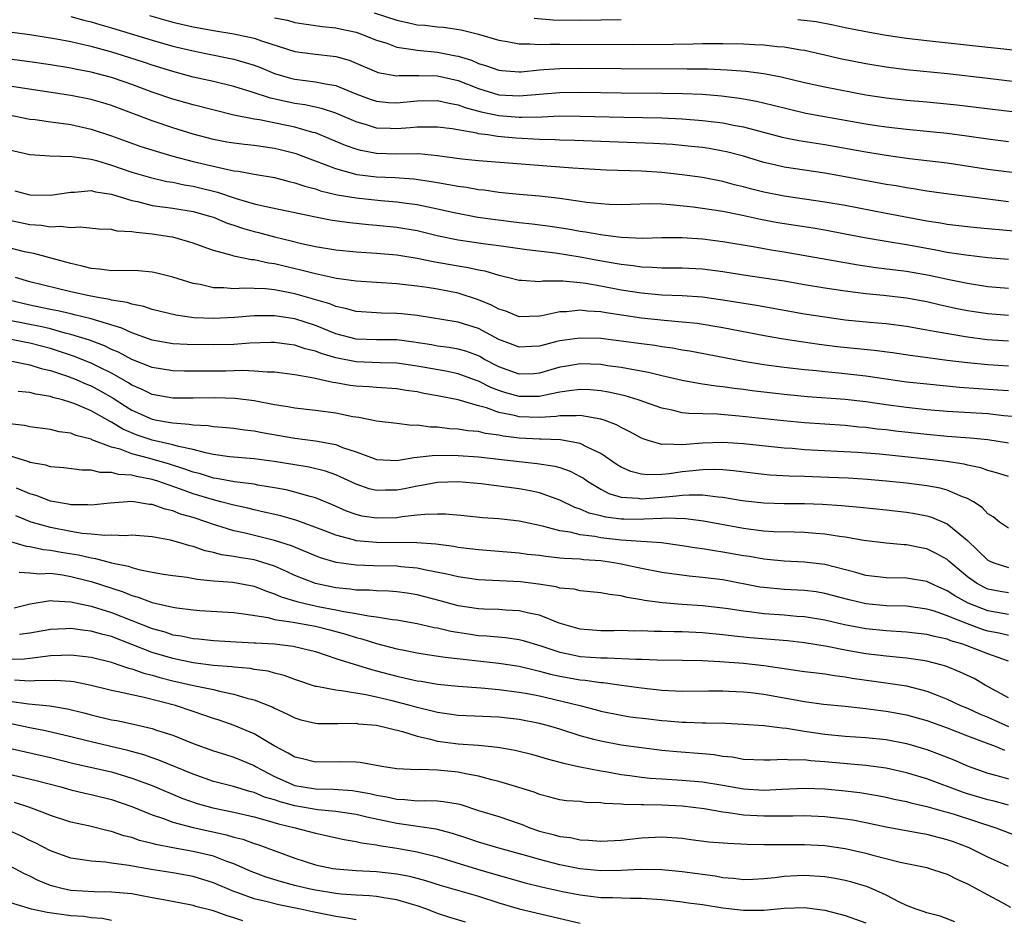
# Model space of a CAD drawing. Units: inches. Extents: x 2625000 to 2628000, y 1464000 to 1467000.
# Drawn here: x 2625188 to 2625285, y 1464796 to 1464884 of the extents above; entities that cross this region are included whole.
import ezdxf

# ---------------------------------------------------------------- set-up
doc = ezdxf.new("R2010")
doc.units = ezdxf.units.IN
doc.header["$MEASUREMENT"] = 0
doc.layers.add('LD26251464_2ft', color=215, linetype='Continuous')

msp = doc.modelspace()

# ---------------------------------------------------------------- linework, layer by layer
at = {"layer": 'LD26251464_2ft'}
for points, elevation in [([(2625222.787, 1464885), (2625225, 1464884.254), (2625226.039, 1464884.039), (2625227, 1464883.819), (2625227.758, 1464883.758), (2625229, 1464883.606), (2625229.57, 1464883.57), (2625231.315, 1464883.314), (2625233, 1464882.89), (2625235, 1464882.288), (2625235.826, 1464882.174), (2625237, 1464881.925), (2625238.043, 1464881.957), (2625239, 1464881.874), (2625240.081, 1464881.919), (2625241, 1464881.9), (2625248.109, 1464881.891), (2625252.086, 1464881.914), (2625254.062, 1464881.938), (2625255, 1464881.964), (2625256.04, 1464881.96), (2625257, 1464881.98), (2625259, 1464881.933), (2625260.137, 1464881.863), (2625261, 1464881.829), (2625262.307, 1464881.693), (2625263, 1464881.659), (2625264.636, 1464881.364), (2625265, 1464881.32), (2625267, 1464880.849), (2625268.512, 1464880.512), (2625271, 1464880.021), (2625273, 1464879.677), (2625275, 1464879.425), (2625279.015, 1464879.015), (2625283, 1464878.569), (2625287, 1464878.069)], 9620), ([(2625193, 1464884.637), (2625194.275, 1464884.275), (2625195, 1464884.102), (2625195.842, 1464883.842), (2625197, 1464883.512), (2625201, 1464882.298), (2625203, 1464881.726), (2625205, 1464881.241), (2625206.268, 1464881), (2625209, 1464880.44), (2625210.124, 1464880.124), (2625211, 1464879.839), (2625211.609, 1464879.608), (2625213, 1464879.031), (2625214.575, 1464878.575), (2625215, 1464878.474), (2625217, 1464878.226), (2625217.998, 1464878.002), (2625219, 1464877.844), (2625220.958, 1464877.042), (2625222.482, 1464876.482), (2625223, 1464876.312), (2625224.186, 1464876.186), (2625225, 1464876.134), (2625227, 1464876.331), (2625229, 1464876.389), (2625230.118, 1464876.118), (2625231, 1464875.97), (2625231.694, 1464875.693), (2625233.272, 1464875.272), (2625235, 1464874.908), (2625237, 1464874.749), (2625237.262, 1464874.738), (2625239.215, 1464874.785), (2625241, 1464874.858), (2625243, 1464874.846), (2625247.265, 1464874.735), (2625251, 1464874.667), (2625253, 1464874.587), (2625255, 1464874.432), (2625257, 1464874.178), (2625258.041, 1464873.959), (2625259, 1464873.788), (2625262.791, 1464872.791), (2625264.451, 1464872.451), (2625267, 1464872.05), (2625271, 1464871.331), (2625273, 1464871.019), (2625275.3, 1464870.7), (2625279, 1464870.257), (2625283, 1464869.653), (2625284.569, 1464869.431), (2625287, 1464869.156)], 9614), ([(2625200.72, 1464884.719), (2625203, 1464884.075), (2625205, 1464883.606), (2625207, 1464883.254), (2625209, 1464882.937), (2625211, 1464882.483), (2625211.808, 1464882.192), (2625215, 1464881.19), (2625217, 1464880.915), (2625218.735, 1464880.735), (2625219, 1464880.69), (2625220.325, 1464880.325), (2625221, 1464880.055), (2625223, 1464879.191), (2625223.142, 1464879.142), (2625225, 1464878.803), (2625225.179, 1464878.821), (2625227.158, 1464878.842), (2625229, 1464878.799), (2625231, 1464878.327), (2625233, 1464877.542), (2625235, 1464876.937), (2625237, 1464876.831), (2625239, 1464877.017), (2625241, 1464877.177), (2625243, 1464877.184), (2625247, 1464877.121), (2625251, 1464877.101), (2625253.072, 1464877.072), (2625255, 1464876.991), (2625256.841, 1464876.841), (2625258.611, 1464876.61), (2625259, 1464876.542), (2625260.303, 1464876.303), (2625261.926, 1464875.926), (2625263.517, 1464875.517), (2625265.142, 1464875.142), (2625271, 1464874.087), (2625272.078, 1464873.922), (2625273, 1464873.784), (2625275, 1464873.552), (2625279, 1464873.172), (2625280.922, 1464872.922), (2625283, 1464872.621), (2625285, 1464872.371)], 9616), ([(2625213, 1464884.509), (2625214.251, 1464884.251), (2625215, 1464884.045), (2625217.655, 1464883.655), (2625219, 1464883.524), (2625219.419, 1464883.419), (2625221, 1464883.093), (2625221.279, 1464883), (2625223, 1464882.317), (2625224.001, 1464881.999), (2625225, 1464881.625), (2625226.603, 1464881.397), (2625227, 1464881.309), (2625229, 1464881.123), (2625230.78, 1464880.779), (2625231, 1464880.725), (2625232.323, 1464880.323), (2625233, 1464880.021), (2625233.787, 1464879.787), (2625235, 1464879.348), (2625235.309, 1464879.31), (2625237, 1464879.199), (2625237.205, 1464879.205), (2625239, 1464879.392), (2625239.408, 1464879.408), (2625241, 1464879.53), (2625243, 1464879.539), (2625247, 1464879.507), (2625253.497, 1464879.497), (2625255.473, 1464879.473), (2625257.395, 1464879.395), (2625259.244, 1464879.244), (2625261.017, 1464879.017), (2625262.71, 1464878.71), (2625265, 1464878.162), (2625267, 1464877.714), (2625271, 1464876.951), (2625273, 1464876.641), (2625275, 1464876.417), (2625277, 1464876.239), (2625279.943, 1464875.943), (2625287, 1464875.088)], 9618), ([(2625238.458, 1464884.457), (2625240.299, 1464884.298), (2625243, 1464884.27), (2625245, 1464884.286), (2625247, 1464884.316)], 9622), ([(2625264.345, 1464884.345), (2625266.134, 1464884.134), (2625267.804, 1464883.804), (2625269, 1464883.536), (2625271, 1464883.137), (2625273, 1464882.778), (2625275, 1464882.485), (2625277, 1464882.253), (2625283, 1464881.628), (2625284.562, 1464881.438), (2625286.801, 1464881.199)], 9622), ([(2625285, 1464866.429), (2625279.176, 1464867.176), (2625277, 1464867.482), (2625275.7, 1464867.7), (2625275, 1464867.797), (2625273.987, 1464867.987), (2625273, 1464868.144), (2625269, 1464868.886), (2625267, 1464869.238), (2625265, 1464869.527), (2625263, 1464869.84), (2625262.049, 1464870.049), (2625261, 1464870.308), (2625259, 1464870.904), (2625257.34, 1464871.339), (2625257, 1464871.415), (2625255.652, 1464871.652), (2625255, 1464871.75), (2625253.88, 1464871.879), (2625252.051, 1464872.051), (2625250.173, 1464872.173), (2625245, 1464872.359), (2625242.467, 1464872.467), (2625241, 1464872.501), (2625240.528, 1464872.527), (2625239, 1464872.55), (2625236.676, 1464872.676), (2625234.857, 1464872.857), (2625233.927, 1464873), (2625233, 1464873.121), (2625232.833, 1464873.167), (2625230.418, 1464873.582), (2625229, 1464873.774), (2625228.253, 1464873.747), (2625227, 1464873.756), (2625226.317, 1464873.683), (2625225, 1464873.588), (2625224.373, 1464873.627), (2625223, 1464873.672), (2625222.015, 1464873.985), (2625221, 1464874.271), (2625219, 1464875.142), (2625217.608, 1464875.608), (2625215.964, 1464875.964), (2625215, 1464876.088), (2625214.236, 1464876.236), (2625212.595, 1464876.595), (2625210.812, 1464877.188), (2625209, 1464877.753), (2625207, 1464878.233), (2625205, 1464878.674), (2625203, 1464879.214), (2625201, 1464879.856), (2625200.15, 1464880.15), (2625197.451, 1464881), (2625196.811, 1464881.189), (2625195, 1464881.673), (2625194.108, 1464881.892), (2625193, 1464882.131), (2625191.597, 1464882.403), (2625189, 1464882.817), (2625187, 1464883.077)], 9612), ([(2625285.541, 1464863.541), (2625281.892, 1464863.892), (2625281, 1464863.983), (2625279, 1464864.222), (2625278.345, 1464864.345), (2625277, 1464864.546), (2625273, 1464865.272), (2625269, 1464866.062), (2625267, 1464866.409), (2625263, 1464866.982), (2625261, 1464867.39), (2625259.71, 1464867.71), (2625259, 1464867.907), (2625258.116, 1464868.116), (2625257, 1464868.415), (2625255, 1464868.805), (2625253, 1464869.087), (2625251, 1464869.313), (2625249, 1464869.453), (2625245.538, 1464869.538), (2625244.408, 1464869.592), (2625242.266, 1464869.734), (2625241, 1464869.85), (2625233, 1464870.449), (2625231.376, 1464870.625), (2625229, 1464870.958), (2625227.134, 1464871.134), (2625225, 1464871.12), (2625223, 1464871.167), (2625221.461, 1464871.461), (2625221, 1464871.586), (2625219.958, 1464871.958), (2625218.558, 1464872.558), (2625217, 1464873.192), (2625216.751, 1464873.249), (2625215, 1464873.764), (2625211.533, 1464874.467), (2625211, 1464874.538), (2625209, 1464874.954), (2625205, 1464875.95), (2625203, 1464876.511), (2625201, 1464877.21), (2625199, 1464877.96), (2625198.225, 1464878.225), (2625197, 1464878.634), (2625195.616, 1464879), (2625195, 1464879.155), (2625193.446, 1464879.446), (2625193, 1464879.544), (2625191, 1464879.869), (2625189, 1464880.168), (2625186.497, 1464880.497)], 9610), ([(2625285, 1464860.761), (2625283, 1464860.932), (2625280.814, 1464861.186), (2625279, 1464861.475), (2625277.732, 1464861.731), (2625275, 1464862.216), (2625273, 1464862.534), (2625270.901, 1464862.901), (2625269, 1464863.272), (2625267, 1464863.639), (2625265.838, 1464863.838), (2625262.382, 1464864.382), (2625260.693, 1464864.693), (2625258.919, 1464865.082), (2625257, 1464865.469), (2625255, 1464865.786), (2625254.089, 1464865.911), (2625251.849, 1464866.151), (2625251, 1464866.193), (2625249.77, 1464866.23), (2625247, 1464866.15), (2625245.826, 1464866.174), (2625245, 1464866.227), (2625243.629, 1464866.372), (2625241, 1464866.749), (2625239, 1464866.974), (2625237, 1464867.155), (2625235.327, 1464867.327), (2625235, 1464867.347), (2625233.563, 1464867.564), (2625233, 1464867.606), (2625231.828, 1464867.828), (2625231, 1464867.927), (2625230.11, 1464868.11), (2625229, 1464868.29), (2625228.403, 1464868.403), (2625226.655, 1464868.654), (2625224.783, 1464868.783), (2625223, 1464868.854), (2625221.096, 1464869.096), (2625219, 1464869.67), (2625217.897, 1464870.104), (2625217, 1464870.423), (2625215.132, 1464871.132), (2625213.553, 1464871.553), (2625213, 1464871.681), (2625211, 1464871.947), (2625210.047, 1464872.047), (2625209, 1464872.184), (2625208.305, 1464872.304), (2625207, 1464872.561), (2625205, 1464873.074), (2625203, 1464873.696), (2625201, 1464874.385), (2625199, 1464875.147), (2625197, 1464875.876), (2625196.142, 1464876.142), (2625195, 1464876.461), (2625193, 1464876.866), (2625187, 1464877.772)], 9608), ([(2625186.794, 1464875), (2625189, 1464874.558), (2625189.496, 1464874.503), (2625191, 1464874.285), (2625191.803, 1464874.197), (2625193, 1464874.024), (2625195, 1464873.577), (2625197, 1464872.91), (2625199.879, 1464871.879), (2625201.392, 1464871.392), (2625203, 1464870.917), (2625205, 1464870.384), (2625208.408, 1464869.592), (2625209, 1464869.491), (2625209.444, 1464869.444), (2625211, 1464869.155), (2625213, 1464868.811), (2625214.422, 1464868.422), (2625215, 1464868.301), (2625215.957, 1464867.957), (2625217, 1464867.694), (2625217.516, 1464867.517), (2625219.132, 1464867.132), (2625221, 1464866.811), (2625223.435, 1464866.565), (2625225, 1464866.439), (2625225.667, 1464866.333), (2625227, 1464866.159), (2625228.073, 1464865.926), (2625229, 1464865.749), (2625230.611, 1464865.39), (2625232.943, 1464864.943), (2625234.686, 1464864.686), (2625237, 1464864.411), (2625238.275, 1464864.275), (2625240.043, 1464864.043), (2625241.779, 1464863.778), (2625243, 1464863.557), (2625243.493, 1464863.493), (2625245, 1464863.21), (2625245.199, 1464863.2), (2625247, 1464862.953), (2625249.118, 1464862.882), (2625251, 1464862.938), (2625253, 1464862.939), (2625255, 1464862.807), (2625257, 1464862.547), (2625259.948, 1464862.052), (2625261.729, 1464861.729), (2625263, 1464861.531), (2625270.264, 1464860.264), (2625271.999, 1464860), (2625275, 1464859.625), (2625277.232, 1464859.232), (2625279.197, 1464858.803), (2625281, 1464858.442), (2625283, 1464858.136), (2625285, 1464857.971)], 9606), ([(2625187, 1464871.526), (2625189, 1464871.064), (2625190.935, 1464870.935), (2625193.107, 1464870.893), (2625195, 1464870.607), (2625195.521, 1464870.479), (2625197, 1464870.039), (2625199, 1464869.341), (2625200.808, 1464868.808), (2625202.442, 1464868.442), (2625203, 1464868.364), (2625204.114, 1464868.114), (2625205, 1464867.976), (2625205.789, 1464867.789), (2625207, 1464867.472), (2625207.387, 1464867.387), (2625209.241, 1464866.759), (2625211, 1464866.25), (2625211.996, 1464866.004), (2625217, 1464864.958), (2625218.643, 1464864.643), (2625220.397, 1464864.397), (2625222.214, 1464864.214), (2625223, 1464864.156), (2625225, 1464863.951), (2625227, 1464863.603), (2625229.098, 1464863.098), (2625231, 1464862.698), (2625233.695, 1464862.305), (2625235, 1464862.143), (2625237.763, 1464861.763), (2625240.573, 1464861.427), (2625243, 1464861.042), (2625244.716, 1464860.716), (2625246.422, 1464860.422), (2625247, 1464860.307), (2625248.187, 1464860.187), (2625249, 1464860.054), (2625250.034, 1464860.034), (2625251, 1464859.961), (2625253, 1464859.957), (2625255, 1464859.865), (2625257, 1464859.607), (2625259, 1464859.279), (2625263, 1464858.665), (2625265, 1464858.306), (2625267, 1464857.983), (2625269, 1464857.687), (2625271, 1464857.427), (2625272.734, 1464857.266), (2625275, 1464857.013), (2625277, 1464856.641), (2625278.331, 1464856.331), (2625279.978, 1464855.978), (2625281, 1464855.775), (2625283, 1464855.468), (2625285, 1464855.313)], 9604), ([(2625187.512, 1464867.512), (2625189, 1464867.113), (2625191, 1464867.073), (2625193, 1464867.389), (2625193.383, 1464867.383), (2625195, 1464867.529), (2625195.419, 1464867.419), (2625197, 1464867.2), (2625199, 1464866.568), (2625199.54, 1464866.46), (2625201, 1464866.087), (2625203, 1464865.811), (2625205, 1464865.48), (2625206.729, 1464865), (2625207, 1464864.912), (2625208.355, 1464864.355), (2625209, 1464864.152), (2625209.854, 1464863.854), (2625211, 1464863.523), (2625211.423, 1464863.422), (2625213, 1464862.992), (2625214.611, 1464862.611), (2625215.655, 1464862.345), (2625217, 1464862.061), (2625219, 1464861.726), (2625221, 1464861.511), (2625223, 1464861.38), (2625225, 1464861.224), (2625227, 1464860.916), (2625228.577, 1464860.577), (2625231, 1464860.144), (2625231.995, 1464859.996), (2625233, 1464859.747), (2625233.646, 1464859.646), (2625235, 1464859.219), (2625235.993, 1464859), (2625237, 1464858.731), (2625237.266, 1464858.734), (2625239, 1464858.629), (2625239.316, 1464858.684), (2625241.319, 1464858.681), (2625243, 1464858.524), (2625243.547, 1464858.453), (2625245, 1464858.192), (2625247, 1464857.807), (2625249, 1464857.486), (2625251, 1464857.305), (2625253, 1464857.237), (2625255, 1464857.106), (2625257, 1464856.824), (2625260.28, 1464856.28), (2625265, 1464855.438), (2625267, 1464855.131), (2625269, 1464854.856), (2625271.386, 1464854.614), (2625273, 1464854.485), (2625275, 1464854.237), (2625277, 1464853.885), (2625277.726, 1464853.726), (2625281, 1464853.182), (2625282.933, 1464852.933), (2625285, 1464852.784)], 9602), ([(2625285, 1464850.311), (2625283, 1464850.436), (2625281, 1464850.634), (2625279, 1464850.873), (2625277.108, 1464851.107), (2625275.351, 1464851.351), (2625273.617, 1464851.617), (2625271.847, 1464851.847), (2625268.212, 1464852.212), (2625266.436, 1464852.436), (2625264.68, 1464852.68), (2625262.944, 1464852.943), (2625261.241, 1464853.241), (2625257, 1464854.055), (2625254.478, 1464854.478), (2625253, 1464854.634), (2625251.227, 1464854.773), (2625249, 1464855.01), (2625245.524, 1464855.524), (2625245, 1464855.626), (2625243.702, 1464855.702), (2625243, 1464855.797), (2625241.651, 1464855.651), (2625241, 1464855.633), (2625239.234, 1464855.233), (2625239, 1464855.196), (2625237, 1464855.152), (2625235.695, 1464855.695), (2625235, 1464855.907), (2625234.286, 1464856.286), (2625233, 1464856.823), (2625231, 1464857.459), (2625229, 1464857.851), (2625227.976, 1464858.024), (2625227, 1464858.168), (2625225, 1464858.394), (2625223, 1464858.505), (2625221, 1464858.643), (2625219.091, 1464858.909), (2625217.303, 1464859.302), (2625217, 1464859.351), (2625215.699, 1464859.699), (2625214.072, 1464860.072), (2625213, 1464860.346), (2625212.414, 1464860.414), (2625211, 1464860.738), (2625210.746, 1464860.746), (2625209, 1464861.103), (2625208.84, 1464861.16), (2625207, 1464861.659), (2625206.003, 1464862.003), (2625205, 1464862.381), (2625203, 1464862.951), (2625202.735, 1464863), (2625201, 1464863.26), (2625199.409, 1464863.409), (2625199, 1464863.503), (2625197.562, 1464863.562), (2625197, 1464863.709), (2625195.758, 1464863.758), (2625193.935, 1464863.935), (2625193, 1464863.876), (2625192.009, 1464864.009), (2625191, 1464863.957), (2625190.101, 1464864.102), (2625189, 1464864.171), (2625187, 1464864.586)], 9600), ([(2625285, 1464847.872), (2625283.957, 1464847.957), (2625282.073, 1464848.073), (2625280.22, 1464848.22), (2625277, 1464848.527), (2625275, 1464848.746), (2625271, 1464849.334), (2625268.382, 1464849.618), (2625267, 1464849.738), (2625266.166, 1464849.834), (2625265, 1464849.938), (2625263, 1464850.158), (2625261, 1464850.424), (2625259, 1464850.755), (2625253.762, 1464851.762), (2625253, 1464851.882), (2625252.057, 1464852.057), (2625251, 1464852.196), (2625250.316, 1464852.316), (2625249, 1464852.484), (2625247, 1464852.769), (2625245, 1464853.004), (2625242.944, 1464853.056), (2625241, 1464852.795), (2625240.708, 1464852.708), (2625239, 1464852.278), (2625238.217, 1464852.217), (2625237, 1464852.156), (2625236.402, 1464852.401), (2625235, 1464852.935), (2625233, 1464853.992), (2625231, 1464854.606), (2625227, 1464855.264), (2625225.444, 1464855.444), (2625225, 1464855.488), (2625223.504, 1464855.504), (2625223, 1464855.526), (2625221, 1464855.652), (2625219.961, 1464855.961), (2625219, 1464856.157), (2625218.412, 1464856.412), (2625215, 1464857.388), (2625214.501, 1464857.499), (2625213, 1464857.788), (2625212.111, 1464857.889), (2625211, 1464857.934), (2625210.036, 1464857.964), (2625209, 1464857.892), (2625208.012, 1464857.988), (2625207, 1464857.981), (2625205.691, 1464858.309), (2625205, 1464858.419), (2625203, 1464859.053), (2625201.435, 1464859.435), (2625201, 1464859.525), (2625199.644, 1464859.644), (2625197.705, 1464859.705), (2625197, 1464859.673), (2625195.833, 1464859.833), (2625195, 1464859.879), (2625194.125, 1464860.125), (2625193, 1464860.366), (2625192.52, 1464860.52), (2625189.362, 1464861.362), (2625189, 1464861.417), (2625188.464, 1464861.536), (2625185.772, 1464862.228)], 9598), ([(2625285.37, 1464845.37), (2625284.557, 1464845.442), (2625283, 1464845.616), (2625279, 1464845.867), (2625277, 1464846.032), (2625275, 1464846.239), (2625273, 1464846.511), (2625271, 1464846.811), (2625269, 1464847.036), (2625265.304, 1464847.304), (2625263, 1464847.516), (2625259.876, 1464847.876), (2625259, 1464847.997), (2625258.094, 1464848.094), (2625257, 1464848.265), (2625256.327, 1464848.327), (2625255, 1464848.547), (2625254.599, 1464848.599), (2625253, 1464848.911), (2625251, 1464849.364), (2625249.681, 1464849.681), (2625248.04, 1464849.96), (2625247, 1464850.171), (2625245.655, 1464850.345), (2625245, 1464850.451), (2625243, 1464850.524), (2625241.685, 1464850.315), (2625241, 1464850.189), (2625239, 1464849.603), (2625238.437, 1464849.563), (2625237, 1464849.501), (2625235, 1464850.225), (2625233.539, 1464851), (2625233.204, 1464851.204), (2625233, 1464851.307), (2625231.766, 1464851.766), (2625231, 1464851.979), (2625230.131, 1464852.131), (2625229, 1464852.278), (2625228.392, 1464852.393), (2625226.669, 1464852.669), (2625225, 1464852.883), (2625223, 1464852.89), (2625221, 1464852.946), (2625219, 1464853.481), (2625217, 1464854.285), (2625215, 1464854.938), (2625213, 1464855.253), (2625211.23, 1464855.23), (2625211, 1464855.239), (2625209.065, 1464855.065), (2625207, 1464854.971), (2625205.061, 1464855.062), (2625203.304, 1464855.304), (2625201, 1464855.861), (2625200.159, 1464856.159), (2625199, 1464856.381), (2625198.548, 1464856.547), (2625197, 1464856.792), (2625196.84, 1464856.84), (2625195.847, 1464857), (2625194.803, 1464857.197), (2625193, 1464857.596), (2625189, 1464858.584), (2625187.592, 1464859)], 9596), ([(2625285, 1464842.731), (2625283, 1464843.075), (2625281.243, 1464843.243), (2625279, 1464843.405), (2625277, 1464843.593), (2625273.931, 1464843.931), (2625273, 1464844.05), (2625272.133, 1464844.133), (2625271, 1464844.285), (2625270.331, 1464844.331), (2625269, 1464844.466), (2625265, 1464844.74), (2625262.944, 1464844.944), (2625258.589, 1464845.411), (2625256.424, 1464845.576), (2625253.643, 1464845.643), (2625253, 1464845.736), (2625252.021, 1464845.979), (2625251, 1464846.18), (2625248.68, 1464847), (2625247.387, 1464847.387), (2625245.755, 1464847.755), (2625245, 1464847.882), (2625243.976, 1464847.976), (2625243, 1464848.023), (2625241.892, 1464847.892), (2625241, 1464847.74), (2625239.431, 1464847.431), (2625239, 1464847.32), (2625237.341, 1464847.341), (2625237, 1464847.329), (2625235.693, 1464847.693), (2625235, 1464847.914), (2625234.204, 1464848.204), (2625233, 1464848.823), (2625232.862, 1464848.862), (2625231, 1464849.561), (2625229.806, 1464849.806), (2625227, 1464850.3), (2625225, 1464850.607), (2625223.357, 1464850.644), (2625221, 1464850.73), (2625219, 1464851.133), (2625217.555, 1464851.555), (2625217, 1464851.781), (2625216.015, 1464852.015), (2625215, 1464852.364), (2625214.426, 1464852.426), (2625213, 1464852.62), (2625212.621, 1464852.621), (2625210.559, 1464852.559), (2625209, 1464852.444), (2625207, 1464852.384), (2625204.415, 1464852.415), (2625203, 1464852.505), (2625201, 1464852.849), (2625199, 1464853.559), (2625198.027, 1464854.027), (2625195, 1464854.943), (2625193.357, 1464855.357), (2625193, 1464855.424), (2625191.729, 1464855.729), (2625191, 1464855.87), (2625190.075, 1464856.075), (2625189, 1464856.28), (2625186.807, 1464856.806)], 9594), ([(2625285, 1464839.458), (2625283.846, 1464839.846), (2625283, 1464840.059), (2625282.313, 1464840.313), (2625281, 1464840.574), (2625280.667, 1464840.667), (2625278.929, 1464840.929), (2625277, 1464841.169), (2625274.557, 1464841.443), (2625272.344, 1464841.656), (2625270.186, 1464841.814), (2625265, 1464842.097), (2625263.793, 1464842.208), (2625263, 1464842.258), (2625259, 1464842.669), (2625257, 1464842.795), (2625255, 1464842.731), (2625253.382, 1464842.618), (2625253, 1464842.566), (2625251.36, 1464842.64), (2625251, 1464842.603), (2625249.648, 1464843), (2625249.161, 1464843.161), (2625249, 1464843.231), (2625247.873, 1464843.873), (2625247, 1464844.293), (2625246.553, 1464844.553), (2625245.339, 1464845), (2625245, 1464845.11), (2625243, 1464845.464), (2625242.586, 1464845.414), (2625241, 1464845.432), (2625240.637, 1464845.363), (2625239, 1464845.265), (2625237, 1464845.338), (2625236.541, 1464845.459), (2625235, 1464845.767), (2625233.799, 1464846.201), (2625233, 1464846.404), (2625231.005, 1464846.995), (2625229.317, 1464847.317), (2625229, 1464847.391), (2625227.632, 1464847.632), (2625227, 1464847.769), (2625225.923, 1464847.923), (2625225, 1464848.087), (2625223, 1464848.212), (2625222.274, 1464848.274), (2625221, 1464848.342), (2625220.421, 1464848.421), (2625219, 1464848.671), (2625218.708, 1464848.709), (2625216.862, 1464849.138), (2625215, 1464849.468), (2625213, 1464849.716), (2625212.282, 1464849.718), (2625211, 1464849.823), (2625209.87, 1464849.87), (2625208.173, 1464849.827), (2625206.173, 1464849.827), (2625205, 1464849.806), (2625204.172, 1464849.828), (2625203, 1464849.834), (2625201, 1464850.158), (2625199, 1464850.954), (2625197.674, 1464851.673), (2625197, 1464851.952), (2625196.296, 1464852.295), (2625194.844, 1464852.844), (2625193, 1464853.418), (2625192.458, 1464853.542), (2625191, 1464853.952), (2625190.161, 1464854.162), (2625187, 1464854.796)], 9592), ([(2625285, 1464834.405), (2625284.147, 1464835), (2625283.509, 1464835.509), (2625283, 1464835.817), (2625282.436, 1464836.436), (2625281.577, 1464837), (2625281, 1464837.323), (2625280.513, 1464837.486), (2625279, 1464838.137), (2625278.321, 1464838.321), (2625277, 1464838.564), (2625275, 1464838.828), (2625273, 1464839.027), (2625271.172, 1464839.172), (2625269.295, 1464839.295), (2625267.388, 1464839.388), (2625265, 1464839.474), (2625263.507, 1464839.507), (2625261.618, 1464839.618), (2625261, 1464839.673), (2625258.043, 1464840.043), (2625257, 1464840.128), (2625256.159, 1464840.159), (2625255, 1464840.129), (2625254.042, 1464840.042), (2625253, 1464839.922), (2625251.743, 1464839.743), (2625251, 1464839.682), (2625249.623, 1464839.623), (2625249, 1464839.698), (2625247.954, 1464839.954), (2625247, 1464840.388), (2625246.622, 1464840.622), (2625245, 1464841.733), (2625243.656, 1464842.343), (2625243, 1464842.701), (2625241.063, 1464843.063), (2625239.144, 1464843.144), (2625239, 1464843.135), (2625237, 1464843.25), (2625235.438, 1464843.438), (2625235, 1464843.532), (2625233.699, 1464843.699), (2625233, 1464843.881), (2625231.963, 1464843.963), (2625231, 1464844.127), (2625230.158, 1464844.158), (2625229, 1464844.3), (2625228.308, 1464844.308), (2625227, 1464844.5), (2625226.493, 1464844.493), (2625225, 1464844.688), (2625223, 1464844.909), (2625221.252, 1464845.252), (2625220.669, 1464845.331), (2625219, 1464845.678), (2625217, 1464845.958), (2625215, 1464846.18), (2625214.311, 1464846.311), (2625213, 1464846.509), (2625211, 1464846.886), (2625209.121, 1464847.121), (2625207.182, 1464847.182), (2625205, 1464847.151), (2625203, 1464847.158), (2625201, 1464847.507), (2625200.008, 1464848.008), (2625199, 1464848.449), (2625198.673, 1464848.673), (2625197, 1464849.629), (2625195.795, 1464850.205), (2625195, 1464850.604), (2625193.285, 1464851.285), (2625191.789, 1464851.789), (2625191, 1464852.027), (2625189, 1464852.562), (2625188.62, 1464852.62), (2625187, 1464852.968)], 9590), ([(2625187.218, 1464850.782), (2625189, 1464850.445), (2625190.089, 1464850.089), (2625191, 1464849.886), (2625192.676, 1464849.324), (2625193.517, 1464849), (2625194.544, 1464848.544), (2625195, 1464848.373), (2625195.897, 1464847.897), (2625197.176, 1464847.176), (2625198.368, 1464846.368), (2625199, 1464845.978), (2625201, 1464845.087), (2625201.452, 1464845), (2625202.78, 1464844.78), (2625203, 1464844.727), (2625204.62, 1464844.62), (2625205, 1464844.533), (2625206.474, 1464844.474), (2625207, 1464844.372), (2625208.287, 1464844.287), (2625209, 1464844.209), (2625210.049, 1464844.049), (2625211, 1464843.947), (2625211.783, 1464843.783), (2625215, 1464843.22), (2625217, 1464842.972), (2625219, 1464842.601), (2625219.674, 1464842.326), (2625221, 1464841.878), (2625222.773, 1464841.227), (2625223, 1464841.157), (2625225, 1464841.058), (2625226.651, 1464841.349), (2625227, 1464841.354), (2625228.46, 1464841.541), (2625230.444, 1464841.556), (2625231, 1464841.538), (2625233, 1464841.389), (2625237, 1464840.937), (2625238.759, 1464840.759), (2625240.49, 1464840.491), (2625241, 1464840.348), (2625242.002, 1464840.002), (2625243, 1464839.484), (2625243.301, 1464839.301), (2625243.714, 1464839), (2625245, 1464838.23), (2625245.805, 1464837.805), (2625247, 1464837.442), (2625248.664, 1464837.336), (2625249, 1464837.275), (2625250.574, 1464837.426), (2625251, 1464837.441), (2625252.441, 1464837.56), (2625253, 1464837.633), (2625253.689, 1464837.689), (2625255, 1464837.665), (2625256.523, 1464837.477), (2625257, 1464837.459), (2625258.869, 1464837.131), (2625261, 1464836.875), (2625263, 1464836.83), (2625265, 1464836.823), (2625266.759, 1464836.759), (2625268.633, 1464836.633), (2625270.468, 1464836.468), (2625273, 1464836.206), (2625275, 1464835.959), (2625275.827, 1464835.827), (2625277, 1464835.598), (2625277.47, 1464835.47), (2625279, 1464834.839), (2625280.028, 1464833.972), (2625281, 1464833.181), (2625283, 1464831.264), (2625283.17, 1464831.171), (2625283.569, 1464831), (2625285, 1464830.54)], 9588), ([(2625285, 1464828.048), (2625284.187, 1464828.187), (2625283, 1464828.418), (2625282.601, 1464828.601), (2625281.884, 1464829), (2625281, 1464829.639), (2625279.346, 1464831), (2625279.173, 1464831.173), (2625279, 1464831.317), (2625277.925, 1464831.925), (2625277, 1464832.366), (2625276.461, 1464832.461), (2625275, 1464832.759), (2625274.765, 1464832.765), (2625273, 1464832.94), (2625270.808, 1464833.192), (2625269, 1464833.51), (2625268.426, 1464833.574), (2625267, 1464833.821), (2625266.118, 1464833.882), (2625265, 1464833.991), (2625263.999, 1464834.001), (2625261.943, 1464834.057), (2625261, 1464834.112), (2625259.746, 1464834.254), (2625259, 1464834.357), (2625255.088, 1464835.088), (2625253.316, 1464835.316), (2625251.368, 1464835.368), (2625251, 1464835.338), (2625249.278, 1464835.278), (2625249, 1464835.255), (2625247.276, 1464835.276), (2625247, 1464835.29), (2625245.488, 1464835.488), (2625245, 1464835.623), (2625243.882, 1464835.882), (2625243, 1464836.282), (2625242.446, 1464836.445), (2625241, 1464837.146), (2625239, 1464837.855), (2625238.068, 1464838.068), (2625237, 1464838.253), (2625233.258, 1464838.742), (2625231, 1464838.954), (2625229, 1464838.896), (2625227.414, 1464838.586), (2625227, 1464838.536), (2625225.738, 1464838.262), (2625225, 1464838.128), (2625223.872, 1464838.128), (2625223, 1464838.097), (2625222.276, 1464838.276), (2625221, 1464838.71), (2625219.451, 1464839.451), (2625219, 1464839.64), (2625217.996, 1464839.996), (2625216.387, 1464840.387), (2625215, 1464840.609), (2625212.96, 1464840.96), (2625211, 1464841.216), (2625208.586, 1464841.414), (2625207, 1464841.646), (2625206.215, 1464841.785), (2625205, 1464842.12), (2625203.582, 1464842.418), (2625203, 1464842.597), (2625201, 1464843.052), (2625199.529, 1464843.529), (2625198.107, 1464844.107), (2625197, 1464844.805), (2625196.859, 1464844.859), (2625195, 1464845.927), (2625193.398, 1464846.602), (2625193, 1464846.748), (2625192.176, 1464847), (2625191.243, 1464847.243), (2625191, 1464847.339), (2625189.565, 1464847.566), (2625189, 1464847.732), (2625187.825, 1464847.825)], 9586), ([(2625285, 1464825.941), (2625283.888, 1464826.112), (2625283, 1464826.272), (2625281.041, 1464827.041), (2625279.752, 1464827.752), (2625279, 1464828.261), (2625278.472, 1464828.472), (2625277.327, 1464829), (2625277, 1464829.171), (2625275, 1464829.509), (2625273, 1464829.528), (2625271, 1464829.756), (2625270.049, 1464830.049), (2625267, 1464830.836), (2625265, 1464831.069), (2625263, 1464831.158), (2625261.332, 1464831.332), (2625261, 1464831.351), (2625259.61, 1464831.61), (2625259, 1464831.695), (2625257, 1464832.055), (2625256.164, 1464832.164), (2625255, 1464832.369), (2625254.437, 1464832.437), (2625253, 1464832.679), (2625250.959, 1464832.959), (2625247, 1464833.237), (2625245, 1464833.462), (2625244.416, 1464833.584), (2625243, 1464833.754), (2625241.994, 1464834.006), (2625241, 1464834.139), (2625239.43, 1464834.569), (2625239, 1464834.647), (2625237, 1464835.081), (2625235, 1464835.304), (2625233.413, 1464835.413), (2625231.601, 1464835.601), (2625229.768, 1464835.768), (2625229, 1464835.776), (2625227.754, 1464835.754), (2625227, 1464835.662), (2625225.518, 1464835.518), (2625225, 1464835.43), (2625223, 1464835.368), (2625221.589, 1464835.588), (2625221, 1464835.732), (2625220.069, 1464836.069), (2625218.683, 1464836.683), (2625217, 1464837.383), (2625216.494, 1464837.506), (2625215, 1464837.948), (2625214.152, 1464838.152), (2625213, 1464838.376), (2625211.365, 1464838.635), (2625211, 1464838.708), (2625209.051, 1464838.949), (2625207.285, 1464839.285), (2625207, 1464839.32), (2625205.724, 1464839.724), (2625205, 1464839.909), (2625204.205, 1464840.205), (2625202.682, 1464840.682), (2625200.763, 1464841.237), (2625199, 1464841.7), (2625197.86, 1464842.14), (2625197, 1464842.367), (2625195.083, 1464843.084), (2625195, 1464843.136), (2625193.5, 1464843.5), (2625193, 1464843.713), (2625191.862, 1464843.862), (2625191, 1464844.073), (2625189, 1464844.336), (2625188.467, 1464844.467), (2625187, 1464844.636)], 9584), ([(2625285, 1464823.879), (2625284.099, 1464824.099), (2625283, 1464824.306), (2625282.464, 1464824.464), (2625280.998, 1464824.998), (2625279, 1464825.811), (2625277.754, 1464826.245), (2625277, 1464826.465), (2625275, 1464826.738), (2625273, 1464826.793), (2625271, 1464826.983), (2625269.368, 1464827.368), (2625267, 1464827.997), (2625266.136, 1464828.136), (2625265, 1464828.277), (2625264.324, 1464828.324), (2625263, 1464828.386), (2625261, 1464828.569), (2625260.624, 1464828.624), (2625257, 1464829.319), (2625255, 1464829.569), (2625253.684, 1464829.684), (2625251, 1464830.052), (2625249, 1464830.438), (2625247, 1464830.868), (2625246.278, 1464831), (2625245, 1464831.187), (2625243.308, 1464831.308), (2625243, 1464831.346), (2625241.418, 1464831.418), (2625241, 1464831.472), (2625239.604, 1464831.604), (2625239, 1464831.705), (2625237.827, 1464831.827), (2625237, 1464831.949), (2625233, 1464832.262), (2625231, 1464832.514), (2625230.593, 1464832.593), (2625228.825, 1464832.825), (2625226.966, 1464832.966), (2625222.993, 1464832.993), (2625221, 1464833.173), (2625220.746, 1464833.254), (2625219, 1464833.698), (2625217.823, 1464834.177), (2625215.168, 1464835.168), (2625213.606, 1464835.606), (2625211.986, 1464835.986), (2625211, 1464836.192), (2625210.359, 1464836.359), (2625209, 1464836.651), (2625207.717, 1464837), (2625207, 1464837.168), (2625205, 1464837.768), (2625203.773, 1464838.228), (2625201.529, 1464839), (2625201, 1464839.163), (2625199.457, 1464839.458), (2625199, 1464839.589), (2625197.683, 1464839.683), (2625197, 1464839.881), (2625195.877, 1464839.877), (2625195, 1464840.081), (2625194.086, 1464840.086), (2625192.309, 1464840.309), (2625191, 1464840.429), (2625190.569, 1464840.569), (2625189, 1464840.856), (2625188.901, 1464840.9), (2625187, 1464841.506)], 9582), ([(2625285, 1464821.36), (2625284.468, 1464821.532), (2625283, 1464822.061), (2625280.541, 1464823), (2625279.347, 1464823.347), (2625279, 1464823.491), (2625277.755, 1464823.755), (2625277, 1464823.974), (2625275, 1464824.205), (2625273, 1464824.31), (2625271, 1464824.512), (2625268.916, 1464824.916), (2625267, 1464825.365), (2625265, 1464825.696), (2625264.255, 1464825.745), (2625263, 1464825.86), (2625261, 1464826.001), (2625259.841, 1464826.159), (2625259, 1464826.242), (2625257.52, 1464826.481), (2625257, 1464826.548), (2625255, 1464826.772), (2625253, 1464826.905), (2625251.068, 1464827.068), (2625249.311, 1464827.311), (2625249, 1464827.378), (2625247.595, 1464827.595), (2625247, 1464827.756), (2625245.875, 1464827.875), (2625245, 1464828.065), (2625243, 1464828.261), (2625242.4, 1464828.4), (2625241, 1464828.527), (2625240.637, 1464828.637), (2625238.901, 1464828.901), (2625237.118, 1464829.118), (2625233, 1464829.327), (2625231, 1464829.611), (2625229.897, 1464829.897), (2625227.702, 1464830.297), (2625227, 1464830.465), (2625225.381, 1464830.619), (2625225, 1464830.668), (2625222.708, 1464830.708), (2625221, 1464830.767), (2625219.047, 1464831.047), (2625217.495, 1464831.495), (2625217, 1464831.686), (2625214.663, 1464832.663), (2625213, 1464833.194), (2625210.102, 1464833.898), (2625209, 1464834.141), (2625207.326, 1464834.674), (2625207, 1464834.765), (2625206.346, 1464835), (2625205, 1464835.434), (2625203.784, 1464835.784), (2625203, 1464836.1), (2625202.259, 1464836.258), (2625201, 1464836.72), (2625200.735, 1464836.735), (2625199, 1464837.009), (2625196.86, 1464836.86), (2625195, 1464836.648), (2625194.681, 1464836.681), (2625193, 1464836.687), (2625192.748, 1464836.748), (2625191, 1464837.041), (2625189.614, 1464837.613), (2625189, 1464837.779), (2625187.662, 1464838.338)], 9580), ([(2625285, 1464817.732), (2625282.722, 1464819), (2625281.63, 1464819.63), (2625280.283, 1464820.283), (2625278.86, 1464820.861), (2625278.372, 1464821), (2625277, 1464821.354), (2625276.598, 1464821.403), (2625275, 1464821.649), (2625274.305, 1464821.695), (2625273, 1464821.823), (2625271, 1464822.058), (2625269, 1464822.422), (2625267.211, 1464822.789), (2625265, 1464823.145), (2625263.326, 1464823.326), (2625259.643, 1464823.643), (2625257.82, 1464823.82), (2625257, 1464823.923), (2625255, 1464824.113), (2625253, 1464824.212), (2625252.216, 1464824.216), (2625251, 1464824.258), (2625250.258, 1464824.258), (2625249, 1464824.308), (2625248.303, 1464824.303), (2625247, 1464824.342), (2625246.33, 1464824.33), (2625245, 1464824.34), (2625243, 1464824.497), (2625240.912, 1464825.088), (2625239, 1464825.848), (2625237.946, 1464826.054), (2625237, 1464826.296), (2625235.647, 1464826.353), (2625235, 1464826.405), (2625233.557, 1464826.443), (2625233, 1464826.475), (2625231, 1464826.777), (2625229.26, 1464827.26), (2625227, 1464827.851), (2625226.008, 1464828.008), (2625225, 1464828.151), (2625224.212, 1464828.212), (2625223, 1464828.238), (2625222.305, 1464828.305), (2625221, 1464828.325), (2625220.419, 1464828.419), (2625219, 1464828.557), (2625217, 1464828.968), (2625215, 1464829.743), (2625214.153, 1464830.152), (2625213, 1464830.656), (2625211.227, 1464831.227), (2625211, 1464831.279), (2625209.516, 1464831.516), (2625209, 1464831.626), (2625207.799, 1464831.799), (2625207, 1464832.028), (2625206.191, 1464832.191), (2625205, 1464832.606), (2625204.668, 1464832.668), (2625203.591, 1464833), (2625202.778, 1464833.222), (2625201, 1464833.549), (2625199, 1464833.698), (2625198.363, 1464833.637), (2625197, 1464833.703), (2625196.331, 1464833.669), (2625195, 1464833.807), (2625194.123, 1464833.877), (2625193, 1464834.065), (2625191, 1464834.454), (2625189.111, 1464835), (2625187.599, 1464835.598)], 9578), ([(2625186.858, 1464833.142), (2625188.627, 1464832.627), (2625189, 1464832.614), (2625190.311, 1464832.311), (2625191, 1464832.256), (2625192.051, 1464832.051), (2625193.77, 1464831.77), (2625195, 1464831.477), (2625195.436, 1464831.436), (2625197, 1464831.013), (2625198.66, 1464830.659), (2625199, 1464830.526), (2625199.664, 1464830.336), (2625201, 1464830.085), (2625202.099, 1464829.901), (2625203, 1464829.769), (2625204.411, 1464829.589), (2625205.389, 1464829.389), (2625207, 1464829.23), (2625208.91, 1464829.089), (2625211, 1464828.714), (2625212.213, 1464828.213), (2625213, 1464827.971), (2625213.662, 1464827.662), (2625215.192, 1464827.192), (2625215.986, 1464827), (2625217.278, 1464826.722), (2625219, 1464826.398), (2625219.78, 1464826.22), (2625221, 1464826.032), (2625222.214, 1464825.786), (2625223, 1464825.71), (2625224.554, 1464825.446), (2625225, 1464825.41), (2625227, 1464825.058), (2625228.661, 1464824.661), (2625229, 1464824.606), (2625230.287, 1464824.288), (2625232.016, 1464824.016), (2625233, 1464823.881), (2625233.836, 1464823.836), (2625235.668, 1464823.668), (2625237, 1464823.484), (2625237.388, 1464823.388), (2625239.141, 1464822.859), (2625241, 1464822.225), (2625241.968, 1464822.032), (2625243, 1464821.799), (2625245, 1464821.664), (2625245.674, 1464821.674), (2625248.455, 1464821.545), (2625249, 1464821.549), (2625250.518, 1464821.482), (2625253, 1464821.457), (2625255, 1464821.413), (2625256.677, 1464821.323), (2625259, 1464821.135), (2625261, 1464820.917), (2625265, 1464820.342), (2625266.188, 1464820.188), (2625267, 1464820.105), (2625267.939, 1464819.939), (2625269, 1464819.818), (2625269.69, 1464819.69), (2625273.194, 1464819.194), (2625275, 1464818.911), (2625277, 1464818.401), (2625277.999, 1464818.001), (2625279, 1464817.628), (2625280.32, 1464817), (2625281, 1464816.721), (2625282.177, 1464816.177), (2625283, 1464815.839), (2625285, 1464814.947)], 9576), ([(2625187.926, 1464830.074), (2625189, 1464830.03), (2625189.933, 1464829.933), (2625191, 1464829.982), (2625192.191, 1464829.809), (2625193, 1464829.658), (2625195, 1464829.15), (2625198.136, 1464828.136), (2625199, 1464827.781), (2625199.623, 1464827.623), (2625201, 1464827.095), (2625203, 1464826.652), (2625203.418, 1464826.582), (2625205, 1464826.395), (2625205.665, 1464826.335), (2625209, 1464826.112), (2625209.996, 1464826.004), (2625212.375, 1464825.625), (2625213, 1464825.451), (2625214.823, 1464825.177), (2625215, 1464825.13), (2625217, 1464824.772), (2625218.419, 1464824.419), (2625219.993, 1464823.993), (2625221, 1464823.669), (2625221.547, 1464823.547), (2625223, 1464823.087), (2625225, 1464822.564), (2625225.557, 1464822.443), (2625227, 1464822.157), (2625227.984, 1464822.016), (2625229.724, 1464821.724), (2625235, 1464821.155), (2625237, 1464820.857), (2625238.481, 1464820.481), (2625239, 1464820.381), (2625240.073, 1464820.073), (2625241, 1464819.869), (2625243, 1464819.499), (2625243.466, 1464819.466), (2625245, 1464819.249), (2625245.24, 1464819.24), (2625247.031, 1464819), (2625249, 1464818.714), (2625251, 1464818.489), (2625253, 1464818.388), (2625255.577, 1464818.423), (2625257, 1464818.43), (2625257.583, 1464818.417), (2625259, 1464818.35), (2625259.727, 1464818.273), (2625261, 1464818.114), (2625265, 1464817.388), (2625266.861, 1464817.139), (2625269, 1464816.922), (2625270.721, 1464816.721), (2625271, 1464816.703), (2625272.493, 1464816.493), (2625273, 1464816.438), (2625275, 1464816.07), (2625277, 1464815.51), (2625279, 1464814.787), (2625281, 1464814.012), (2625282.568, 1464813.432), (2625283.691, 1464813), (2625284.607, 1464812.607)], 9574), ([(2625187.434, 1464826.566), (2625189.022, 1464826.978), (2625191, 1464827.306), (2625191.262, 1464827.262), (2625193, 1464827.157), (2625195, 1464826.734), (2625197, 1464826.121), (2625201, 1464824.546), (2625202.218, 1464824.218), (2625203, 1464823.947), (2625203.822, 1464823.822), (2625205, 1464823.567), (2625205.524, 1464823.524), (2625207, 1464823.364), (2625209.231, 1464823.231), (2625211, 1464823.154), (2625211.135, 1464823.135), (2625213, 1464823.033), (2625214.828, 1464822.829), (2625217, 1464822.279), (2625218.064, 1464821.936), (2625219, 1464821.605), (2625222.515, 1464820.515), (2625223, 1464820.407), (2625225, 1464819.872), (2625225.726, 1464819.726), (2625227, 1464819.421), (2625227.371, 1464819.371), (2625229, 1464819.092), (2625231, 1464818.88), (2625233.284, 1464818.716), (2625235, 1464818.566), (2625237, 1464818.319), (2625237.821, 1464818.179), (2625239, 1464817.943), (2625240.368, 1464817.632), (2625242.96, 1464817), (2625244.578, 1464816.578), (2625245, 1464816.454), (2625247, 1464816.038), (2625247.897, 1464815.897), (2625249.678, 1464815.678), (2625251, 1464815.537), (2625251.506, 1464815.506), (2625253, 1464815.374), (2625253.375, 1464815.375), (2625255, 1464815.297), (2625255.305, 1464815.305), (2625257.245, 1464815.245), (2625259, 1464815.163), (2625261, 1464815.026), (2625262.794, 1464814.794), (2625263.23, 1464814.77), (2625265, 1464814.477), (2625267, 1464814.174), (2625269, 1464813.982), (2625271, 1464813.857), (2625273, 1464813.646), (2625275, 1464813.26), (2625277, 1464812.675), (2625278.223, 1464812.222), (2625279.65, 1464811.651), (2625281.046, 1464811.047), (2625283, 1464810.349), (2625283.879, 1464810.121), (2625285, 1464809.796)], 9572), ([(2625285, 1464807.214), (2625283.592, 1464807.592), (2625283, 1464807.723), (2625281, 1464808.334), (2625280.495, 1464808.495), (2625277, 1464809.79), (2625275, 1464810.397), (2625273, 1464810.848), (2625271, 1464811.113), (2625267, 1464811.474), (2625265.579, 1464811.579), (2625265, 1464811.658), (2625263.644, 1464811.644), (2625263, 1464811.704), (2625261.618, 1464811.618), (2625261, 1464811.627), (2625259, 1464811.706), (2625257.91, 1464811.91), (2625257, 1464812.003), (2625256.145, 1464812.145), (2625255, 1464812.262), (2625252.454, 1464812.454), (2625251, 1464812.593), (2625249, 1464812.84), (2625247, 1464813.11), (2625245, 1464813.479), (2625244.33, 1464813.67), (2625243, 1464814.016), (2625241, 1464814.667), (2625239.892, 1464815), (2625239, 1464815.24), (2625237, 1464815.616), (2625235, 1464815.837), (2625231, 1464816.013), (2625230.143, 1464816.143), (2625229, 1464816.293), (2625228.451, 1464816.451), (2625227, 1464816.799), (2625226.295, 1464817), (2625224.542, 1464817.458), (2625223, 1464817.825), (2625221.942, 1464818.058), (2625219.55, 1464818.45), (2625219, 1464818.484), (2625217.139, 1464818.861), (2625217, 1464818.874), (2625215, 1464819.553), (2625213.952, 1464819.952), (2625213, 1464820.17), (2625212.359, 1464820.359), (2625211, 1464820.544), (2625210.623, 1464820.623), (2625209, 1464820.758), (2625208.793, 1464820.793), (2625207, 1464820.924), (2625205, 1464821.17), (2625203, 1464821.592), (2625201, 1464822.201), (2625197, 1464823.754), (2625196.008, 1464824.007), (2625195, 1464824.305), (2625194.365, 1464824.365), (2625193, 1464824.55), (2625192.517, 1464824.517), (2625191, 1464824.464), (2625189, 1464824.08), (2625187.977, 1464823.977)], 9570), ([(2625187, 1464821.559), (2625188.421, 1464821.579), (2625189, 1464821.631), (2625189.753, 1464821.753), (2625191, 1464821.895), (2625192.08, 1464821.92), (2625193, 1464821.982), (2625194.168, 1464821.832), (2625195, 1464821.748), (2625197, 1464821.239), (2625197.168, 1464821.168), (2625197.724, 1464821), (2625198.665, 1464820.665), (2625199, 1464820.594), (2625200.165, 1464820.165), (2625201, 1464819.976), (2625201.749, 1464819.749), (2625203, 1464819.431), (2625205.035, 1464818.965), (2625207, 1464818.551), (2625207.61, 1464818.39), (2625209, 1464818.123), (2625210.272, 1464817.728), (2625211, 1464817.554), (2625212.823, 1464816.823), (2625213, 1464816.725), (2625214.188, 1464816.189), (2625215, 1464815.768), (2625215.59, 1464815.59), (2625217, 1464815.258), (2625217.236, 1464815.236), (2625219, 1464815.236), (2625219.221, 1464815.221), (2625221, 1464815.249), (2625221.211, 1464815.211), (2625223, 1464815.049), (2625225.565, 1464814.435), (2625227, 1464813.98), (2625228.309, 1464813.691), (2625229, 1464813.495), (2625231, 1464813.223), (2625233, 1464813.092), (2625234.914, 1464812.914), (2625236.61, 1464812.61), (2625238.207, 1464812.207), (2625239, 1464811.992), (2625239.755, 1464811.755), (2625241, 1464811.448), (2625241.339, 1464811.339), (2625243, 1464810.99), (2625245, 1464810.586), (2625245.485, 1464810.515), (2625247, 1464810.237), (2625247.866, 1464810.134), (2625249, 1464809.96), (2625249.861, 1464809.861), (2625251, 1464809.783), (2625253, 1464809.676), (2625255, 1464809.512), (2625257, 1464809.173), (2625259, 1464808.805), (2625261, 1464808.682), (2625262.783, 1464808.783), (2625265, 1464808.876), (2625267, 1464808.802), (2625269, 1464808.617), (2625270.44, 1464808.44), (2625272.161, 1464808.161), (2625273, 1464807.999), (2625273.809, 1464807.809), (2625275, 1464807.562), (2625275.433, 1464807.433), (2625277, 1464807.083), (2625278.611, 1464806.611), (2625279, 1464806.526), (2625279.68, 1464806.32), (2625283.766, 1464805), (2625286.098, 1464804.098)], 9568), ([(2625285, 1464801.176), (2625283, 1464802.095), (2625281.235, 1464803), (2625281, 1464803.1), (2625279.612, 1464803.613), (2625279, 1464803.824), (2625277, 1464804.321), (2625276.417, 1464804.417), (2625273, 1464805.068), (2625271, 1464805.489), (2625269.731, 1464805.731), (2625269, 1464805.844), (2625267, 1464806.063), (2625265, 1464806.155), (2625263.867, 1464806.133), (2625262.143, 1464806.143), (2625261, 1464806.119), (2625259, 1464806.239), (2625257.534, 1464806.466), (2625257, 1464806.515), (2625255.164, 1464806.836), (2625253, 1464807.108), (2625251, 1464807.215), (2625249.231, 1464807.231), (2625249, 1464807.247), (2625247.27, 1464807.27), (2625247, 1464807.303), (2625245.372, 1464807.372), (2625245, 1464807.434), (2625243.484, 1464807.484), (2625243, 1464807.559), (2625241.639, 1464807.639), (2625241, 1464807.733), (2625240, 1464808), (2625239, 1464808.243), (2625238.472, 1464808.472), (2625236.958, 1464808.958), (2625235, 1464809.546), (2625234.301, 1464809.699), (2625233, 1464810.057), (2625231.723, 1464810.277), (2625231, 1464810.448), (2625229, 1464810.643), (2625227.293, 1464810.707), (2625227, 1464810.69), (2625225, 1464810.791), (2625223.521, 1464811), (2625221.386, 1464811.386), (2625221, 1464811.419), (2625219.46, 1464811.46), (2625217, 1464811.42), (2625215.744, 1464811.744), (2625215, 1464811.909), (2625214.331, 1464812.332), (2625212.975, 1464813.025), (2625211, 1464814.221), (2625209.034, 1464815.034), (2625207.553, 1464815.552), (2625207, 1464815.723), (2625206.062, 1464816.062), (2625205, 1464816.405), (2625203.263, 1464817), (2625200.211, 1464817.789), (2625199, 1464818.029), (2625197.66, 1464818.34), (2625197, 1464818.462), (2625195, 1464818.955), (2625193.307, 1464819.308), (2625193, 1464819.349), (2625191.454, 1464819.454), (2625189.43, 1464819.43), (2625189, 1464819.386), (2625187.489, 1464819.489)], 9566), ([(2625187, 1464817.42), (2625188.838, 1464817.162), (2625190.952, 1464816.952), (2625192.673, 1464816.673), (2625194.277, 1464816.277), (2625195, 1464816.078), (2625197, 1464815.603), (2625197.512, 1464815.512), (2625199.169, 1464815.169), (2625201, 1464814.737), (2625201.41, 1464814.59), (2625203, 1464814.079), (2625205, 1464813.281), (2625207, 1464812.548), (2625208.17, 1464812.17), (2625209, 1464811.926), (2625211, 1464811.09), (2625211.143, 1464811), (2625213, 1464810.033), (2625215, 1464809.156), (2625215.805, 1464809), (2625217, 1464808.813), (2625218.769, 1464808.77), (2625220.637, 1464808.637), (2625221, 1464808.588), (2625222.346, 1464808.346), (2625223, 1464808.195), (2625224.028, 1464808.028), (2625225, 1464807.795), (2625225.779, 1464807.779), (2625227, 1464807.64), (2625227.673, 1464807.673), (2625229, 1464807.627), (2625229.578, 1464807.578), (2625231, 1464807.333), (2625231.265, 1464807.265), (2625233, 1464806.703), (2625235, 1464806.092), (2625237, 1464805.423), (2625237.31, 1464805.31), (2625238.043, 1464805), (2625239, 1464804.663), (2625240.331, 1464804.331), (2625241, 1464804.129), (2625242.025, 1464804.025), (2625243, 1464803.809), (2625243.792, 1464803.792), (2625245, 1464803.671), (2625247, 1464803.776), (2625247.864, 1464803.864), (2625249, 1464804.009), (2625251, 1464804.112), (2625253, 1464803.959), (2625253.839, 1464803.839), (2625255.621, 1464803.621), (2625257.466, 1464803.466), (2625259.371, 1464803.371), (2625261, 1464803.34), (2625263, 1464803.367), (2625265, 1464803.367), (2625267, 1464803.242), (2625269, 1464802.951), (2625271, 1464802.492), (2625271.701, 1464802.299), (2625274.376, 1464801.624), (2625277, 1464801.078), (2625277.279, 1464801), (2625278.556, 1464800.556), (2625279, 1464800.438), (2625279.941, 1464799.941), (2625281, 1464799.488), (2625283, 1464798.418), (2625284.322, 1464797.678), (2625285.211, 1464797.21)], 9564), ([(2625279.756, 1464795.757), (2625278.32, 1464796.32), (2625277, 1464796.635), (2625276.75, 1464796.749), (2625275.948, 1464797), (2625275, 1464797.358), (2625274.317, 1464797.683), (2625273, 1464798.389), (2625271.626, 1464799), (2625271.187, 1464799.187), (2625269.642, 1464799.642), (2625269, 1464799.805), (2625268.004, 1464800.003), (2625267, 1464800.177), (2625265, 1464800.319), (2625264.268, 1464800.268), (2625263, 1464800.207), (2625262.073, 1464800.073), (2625261, 1464799.974), (2625259.923, 1464799.922), (2625259, 1464799.898), (2625258.022, 1464800.022), (2625257, 1464800.091), (2625256.243, 1464800.243), (2625255, 1464800.391), (2625254.482, 1464800.482), (2625253, 1464800.682), (2625251, 1464800.876), (2625248.888, 1464800.888), (2625247, 1464800.786), (2625245, 1464800.764), (2625242.968, 1464800.968), (2625241, 1464801.36), (2625239, 1464801.864), (2625237.761, 1464802.239), (2625235.015, 1464803), (2625233, 1464803.58), (2625231.949, 1464803.949), (2625230.443, 1464804.443), (2625228.849, 1464804.849), (2625225, 1464805.427), (2625222.038, 1464806.038), (2625221, 1464806.283), (2625219, 1464806.581), (2625217.243, 1464806.757), (2625215, 1464807.145), (2625213.535, 1464807.535), (2625213, 1464807.733), (2625212.013, 1464808.013), (2625211, 1464808.459), (2625210.558, 1464808.559), (2625208.965, 1464809.035), (2625207, 1464809.547), (2625205, 1464810.259), (2625201.636, 1464811.636), (2625201, 1464811.848), (2625200.156, 1464812.156), (2625198.593, 1464812.593), (2625195, 1464813.418), (2625193, 1464813.922), (2625190.508, 1464814.508), (2625189, 1464814.8), (2625187, 1464815.213)], 9562), ([(2625186.828, 1464812.829), (2625191, 1464811.882), (2625193.312, 1464811.312), (2625197, 1464810.469), (2625199, 1464809.873), (2625201, 1464809.13), (2625203.911, 1464807.912), (2625205.392, 1464807.392), (2625206.938, 1464806.938), (2625209, 1464806.51), (2625211, 1464806.056), (2625212.276, 1464805.723), (2625213.387, 1464805.387), (2625215.022, 1464805), (2625217, 1464804.458), (2625219.842, 1464803.842), (2625221, 1464803.658), (2625221.527, 1464803.528), (2625223, 1464803.325), (2625223.264, 1464803.264), (2625225.003, 1464803.003), (2625227, 1464802.63), (2625229, 1464802.126), (2625232.927, 1464800.927), (2625234.488, 1464800.488), (2625237.584, 1464799.584), (2625239.193, 1464799.193), (2625241.255, 1464798.745), (2625243, 1464798.396), (2625245, 1464798.163), (2625246.145, 1464798.145), (2625247.928, 1464798.072), (2625249, 1464798.072), (2625251, 1464797.95), (2625252.169, 1464797.831), (2625253, 1464797.733), (2625253.628, 1464797.628), (2625255, 1464797.452), (2625257, 1464797.131), (2625259, 1464796.9), (2625261, 1464796.912), (2625263, 1464797.102), (2625265, 1464797.165), (2625267, 1464796.894), (2625269, 1464796.369), (2625270.009, 1464796.009), (2625271, 1464795.676)], 9560), ([(2625185, 1464810.717), (2625189.62, 1464809.62), (2625192.035, 1464809), (2625193, 1464808.728), (2625194.394, 1464808.394), (2625195, 1464808.27), (2625197, 1464807.775), (2625199, 1464807.092), (2625201, 1464806.265), (2625202.102, 1464805.898), (2625203, 1464805.551), (2625205.014, 1464805.014), (2625208.297, 1464804.297), (2625209, 1464804.082), (2625209.871, 1464803.871), (2625211, 1464803.464), (2625211.358, 1464803.358), (2625215, 1464802.002), (2625217, 1464801.359), (2625218.724, 1464801), (2625219, 1464800.956), (2625221, 1464800.808), (2625223, 1464800.703), (2625225, 1464800.473), (2625226.23, 1464800.23), (2625227.81, 1464799.81), (2625229.332, 1464799.332), (2625233, 1464798.271), (2625235, 1464797.623), (2625237, 1464797.034), (2625243, 1464795.632)], 9558), ([(2625231.732, 1464795.732), (2625230.188, 1464796.188), (2625229, 1464796.577), (2625227.939, 1464797), (2625227, 1464797.331), (2625226.544, 1464797.456), (2625225, 1464797.935), (2625223.919, 1464798.081), (2625223, 1464798.25), (2625222.322, 1464798.322), (2625221, 1464798.379), (2625219.517, 1464798.483), (2625219, 1464798.545), (2625217, 1464798.859), (2625216.361, 1464799), (2625215, 1464799.34), (2625213.69, 1464799.69), (2625212.158, 1464800.158), (2625210.703, 1464800.704), (2625209, 1464801.445), (2625208.33, 1464801.67), (2625207, 1464802.193), (2625205.444, 1464802.556), (2625205, 1464802.675), (2625203.011, 1464803.011), (2625201.34, 1464803.34), (2625201, 1464803.444), (2625199.753, 1464803.753), (2625199, 1464804.028), (2625198.208, 1464804.208), (2625197, 1464804.624), (2625196.678, 1464804.678), (2625194.862, 1464805.138), (2625193, 1464805.546), (2625191, 1464806.187), (2625190.443, 1464806.443), (2625188.879, 1464807), (2625187.471, 1464807.47)], 9556), ([(2625221, 1464795.948), (2625220.132, 1464796.132), (2625219, 1464796.279), (2625216.726, 1464796.726), (2625215.53, 1464797), (2625213.417, 1464797.417), (2625212.279, 1464797.72), (2625211, 1464798.025), (2625209.383, 1464798.617), (2625209, 1464798.741), (2625207, 1464799.593), (2625205, 1464800.201), (2625203, 1464800.565), (2625200.904, 1464800.905), (2625198.709, 1464801.291), (2625197, 1464801.513), (2625196.394, 1464801.606), (2625195, 1464801.701), (2625194.14, 1464801.86), (2625193, 1464802.011), (2625191, 1464802.719), (2625189.513, 1464803.513), (2625189, 1464803.748), (2625188.164, 1464804.165), (2625187, 1464804.683)], 9554), ([(2625209.873, 1464795.873), (2625209, 1464796.16), (2625208.336, 1464796.336), (2625207, 1464796.832), (2625205.275, 1464797.276), (2625205, 1464797.37), (2625204.534, 1464797.466), (2625202.086, 1464797.914), (2625201, 1464798.13), (2625199.634, 1464798.366), (2625199, 1464798.493), (2625198.554, 1464798.554), (2625197, 1464798.685), (2625195.293, 1464798.707), (2625193, 1464798.849), (2625192.26, 1464799), (2625191.246, 1464799.246), (2625191, 1464799.325), (2625189.806, 1464799.806), (2625189, 1464800.227), (2625188.467, 1464800.467), (2625187, 1464801.265)], 9552), ([(2625197, 1464795.889), (2625196.075, 1464796.075), (2625195, 1464796.141), (2625194.268, 1464796.269), (2625193, 1464796.361), (2625190.681, 1464796.681), (2625189.148, 1464797), (2625187, 1464797.646)], 9550)]:
    msp.add_lwpolyline(points, dxfattribs=dict(at, elevation=elevation))

doc.saveas('drawing.dxf')
